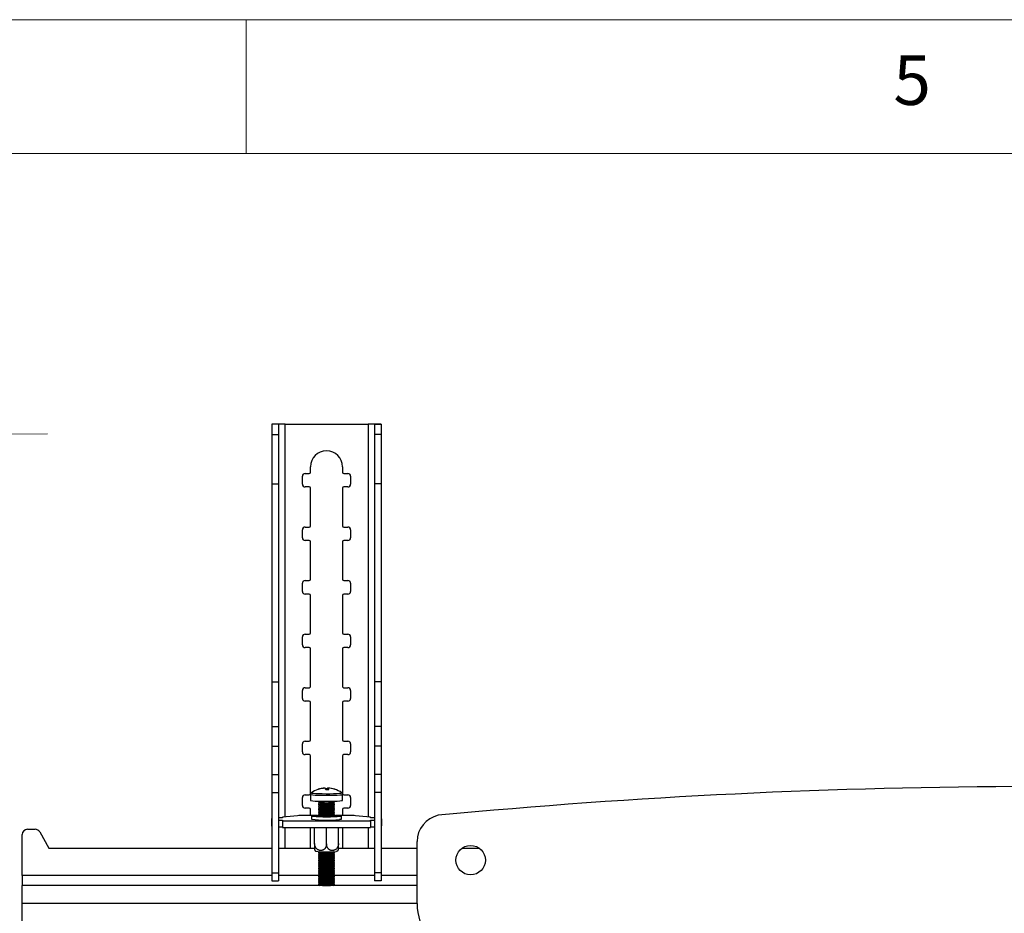
# Model space of a CAD drawing. Units: millimetres. Extents: x 5 to 292, y 5 to 205.
# Drawn here: x 190 to 227, y 172 to 205 of the extents above; entities that cross this region are included whole.
import ezdxf

# ---------------------------------------------------------------- set-up
doc = ezdxf.new("R2010")
doc.units = ezdxf.units.MM
doc.styles.add('SLDTEXTSTYLE0', font='TXT', dxfattribs={"width": 0.75})
doc.dimstyles.new('SLDDIMSTYLE1', dxfattribs={"dimtxt": 3.5, "dimasz": 3, "dimexe": 0, "dimexo": 0.0625, "dimgap": 0.875, "dimtad": 1, "dimlfac": 10, "dimrnd": 1e-09, "dimzin": 12, "dimdsep": 46, "dimtxsty": 'SLDTEXTSTYLE0', "dimsah": 1, "dimcen": 0.09, "dimadec": 0, "dimazin": 3, "dimtfac": 1, "dimtofl": 0, "dimtmove": 0, "dimatfit": 3, "dimfxl": 1, "dimfrac": 2, "dimtolj": 1, "dimtzin": 12, "dimarcsym": 0})

# ---------------------------------------------------------------- blocks, each defined once
blk = doc.blocks.new('_D_12')
at = {"color": 7, "linetype": 'Continuous', "lineweight": 0}
for p, q in [((191.083, 189.527), (186.454, 189.518)), ((187.454, 189.52), (187.56, 135.52)), ((190.95, 135.527), (186.56, 135.518))]:
    blk.add_line(p, q, dxfattribs=at)
at = {"color": 7, "linetype": 'Continuous', "lineweight": 18}
for points in [[(187.454, 189.52), (187.009, 186.519), (187.909, 186.521)], [(187.56, 135.52), (188.004, 138.521), (187.104, 138.519)]]:
    blk.add_solid(points, dxfattribs=at)
at = {"color": 7, "linetype": 'Continuous', "lineweight": 18, "insert": (183.003, 158.632), "char_height": 3.5, "attachment_point": 1, "rotation": 90.1131, "style": 'SLDTEXTSTYLE0'}
blk.add_mtext('540', dxfattribs=at)

msp = doc.modelspace()

# ---------------------------------------------------------------- linework, layer by layer
at = {"color": 7, "linetype": 'Continuous', "lineweight": 18}
for p, q in [((292, 205), (5, 205)), ((198.5, 205), (198.5, 200)), ((287, 200), (10, 200))]:
    msp.add_line(p, q, dxfattribs=at)
at = {"color": 7, "linetype": 'Continuous', "lineweight": 25}
for p, q in [((199.7068, 189.8898), (199.4568, 189.8898)), ((199.4568, 189.8898), (199.4568, 189.5038)), ((199.7068, 189.8898), (199.7068, 189.5038)), ((199.9468, 189.8972), (203.0468, 189.8972)), ((203.2868, 189.8898), (203.5368, 189.8898)), ((203.2868, 189.8898), (203.2868, 189.5038)), ((203.5368, 189.8898), (203.5368, 189.5038)), ((199.4568, 189.5038), (199.7068, 189.5038)), ((199.4568, 189.5038), (199.4568, 187.6646)), ((199.7068, 189.5038), (199.7068, 187.6646)), ((203.5368, 189.5038), (203.2868, 189.5038)), ((203.2868, 189.5038), (203.2868, 187.6646)), ((203.5368, 189.5038), (203.5368, 187.6646)), ((200.8968, 188.0972), (200.8968, 188.2972)), ((202.0968, 188.2972), (202.0968, 188.0972)), ((200.5968, 187.6472), (200.5968, 187.9472)), ((200.6968, 188.0472), (200.8468, 188.0472)), ((202.1468, 188.0472), (202.2968, 188.0472)), ((202.3968, 187.9472), (202.3968, 187.6472)), ((199.4568, 187.6646), (199.7068, 187.6646)), ((199.4568, 187.6646), (199.4568, 180.2713)), ((199.7068, 187.6646), (199.7068, 180.2713)), ((200.8468, 187.5472), (200.6968, 187.5472)), ((202.2968, 187.5472), (202.1468, 187.5472)), ((203.5368, 187.6646), (203.2868, 187.6646)), ((203.2868, 187.6646), (203.2868, 180.2713)), ((203.5368, 187.6646), (203.5368, 180.2713)), ((200.8968, 186.0972), (200.8968, 187.4972)), ((202.0968, 187.4972), (202.0968, 186.0972)), ((200.5968, 185.6472), (200.5968, 185.9472)), ((200.6968, 186.0472), (200.8468, 186.0472)), ((202.1468, 186.0472), (202.2968, 186.0472)), ((202.3968, 185.9472), (202.3968, 185.6472)), ((200.8468, 185.5472), (200.6968, 185.5472)), ((200.8968, 184.0972), (200.8968, 185.4972)), ((202.0968, 185.4972), (202.0968, 184.0972)), ((202.2968, 185.5472), (202.1468, 185.5472)), ((200.5968, 183.6472), (200.5968, 183.9472)), ((200.6968, 184.0472), (200.8468, 184.0472)), ((202.1468, 184.0472), (202.2968, 184.0472)), ((202.3968, 183.9472), (202.3968, 183.6472)), ((200.8468, 183.5472), (200.6968, 183.5472)), ((200.8968, 182.0972), (200.8968, 183.4972)), ((202.0968, 183.4972), (202.0968, 182.0972)), ((202.2968, 183.5472), (202.1468, 183.5472)), ((200.6968, 182.0472), (200.8468, 182.0472)), ((202.1468, 182.0472), (202.2968, 182.0472)), ((200.5968, 181.6472), (200.5968, 181.9472)), ((202.3968, 181.9472), (202.3968, 181.6472)), ((200.8468, 181.5472), (200.6968, 181.5472)), ((200.8968, 180.0972), (200.8968, 181.4972)), ((202.0968, 181.4972), (202.0968, 180.0972)), ((202.2968, 181.5472), (202.1468, 181.5472)), ((199.4568, 180.2713), (199.7068, 180.2713)), ((199.4568, 180.2713), (199.4568, 178.597)), ((199.7068, 180.2713), (199.7068, 178.597)), ((203.5368, 180.2713), (203.2868, 180.2713)), ((203.2868, 180.2713), (203.2868, 178.597)), ((203.5368, 180.2713), (203.5368, 178.597)), ((200.5968, 179.6472), (200.5968, 179.9472)), ((200.6968, 180.0472), (200.8468, 180.0472)), ((202.1468, 180.0472), (202.2968, 180.0472)), ((202.3968, 179.9472), (202.3968, 179.6472)), ((200.8468, 179.5472), (200.6968, 179.5472)), ((200.8968, 178.0972), (200.8968, 179.4972)), ((202.0968, 179.4972), (202.0968, 178.0972)), ((202.2968, 179.5472), (202.1468, 179.5472)), ((199.4568, 178.597), (199.7068, 178.597)), ((199.4568, 178.597), (199.4568, 177.8583)), ((199.7068, 178.597), (199.7068, 177.8583)), ((203.5368, 178.597), (203.2868, 178.597)), ((203.2868, 178.597), (203.2868, 177.8583)), ((203.5368, 178.597), (203.5368, 177.8583)), ((200.6968, 178.0472), (200.8468, 178.0472)), ((202.1468, 178.0472), (202.2968, 178.0472)), ((199.4568, 177.8583), (199.7068, 177.8583)), ((199.4568, 177.8583), (199.4568, 176.8033)), ((199.7068, 177.8583), (199.7068, 176.8033)), ((200.5968, 177.6472), (200.5968, 177.9472)), ((202.3968, 177.9472), (202.3968, 177.6472)), ((203.5368, 177.8583), (203.2868, 177.8583)), ((203.2868, 177.8583), (203.2868, 176.8033)), ((203.5368, 177.8583), (203.5368, 176.8033)), ((200.8468, 177.5472), (200.6968, 177.5472)), ((200.8968, 176.0972), (200.8968, 177.4972)), ((202.0968, 177.4972), (202.0968, 176.0972)), ((202.2968, 177.5472), (202.1468, 177.5472)), ((199.4568, 176.8033), (199.7068, 176.8033)), ((199.4568, 176.8033), (199.4568, 176.1295)), ((199.7068, 176.8033), (199.7068, 176.1295)), ((203.5368, 176.8033), (203.2868, 176.8033)), ((203.2868, 176.8033), (203.2868, 176.1295)), ((203.5368, 176.8033), (203.5368, 176.1295)), ((201.4356, 176.2927), (201.435, 176.3003)), ((201.5205, 176.2702), (201.5207, 176.2338)), ((201.548, 176.3009), (201.5435, 176.2339)), ((201.554, 176.2338), (201.559, 176.294)), ((201.7954, 176.2564), (201.7933, 176.2537)), ((199.4568, 176.1295), (199.7068, 176.1295)), ((199.4568, 176.1295), (199.4568, 173.1286)), ((199.7068, 176.1295), (199.7068, 173.1286)), ((200.5968, 175.6472), (200.5968, 175.9472)), ((200.6968, 176.0472), (200.8468, 176.0472)), ((200.897, 176.064), (200.897, 175.8412)), ((201.197, 175.8095), (201.197, 175.7802)), ((201.1981, 175.7786), (201.2534, 175.7401)), ((201.7406, 175.7401), (201.7958, 175.7786)), ((201.797, 175.7802), (201.797, 175.8095)), ((202.097, 175.8412), (202.097, 176.064)), ((202.1468, 176.0472), (202.2968, 176.0472)), ((202.3968, 175.9472), (202.3968, 175.6472)), ((203.5368, 176.1295), (203.2868, 176.1295)), ((203.2868, 176.1295), (203.2868, 173.1286)), ((203.5368, 176.1295), (203.5368, 173.1286)), ((200.8468, 175.5472), (200.6968, 175.5472)), ((200.8968, 175.2757), (200.8968, 175.4972)), ((201.197, 175.7027), (201.197, 175.6804)), ((201.197, 175.6028), (201.197, 175.5805)), ((201.197, 175.503), (201.197, 175.4807)), ((201.197, 175.4032), (201.197, 175.3809)), ((201.2515, 175.7414), (201.1981, 175.7043)), ((201.1981, 175.6788), (201.2534, 175.6403)), ((201.2515, 175.6416), (201.1981, 175.6044)), ((201.1981, 175.5789), (201.2534, 175.5405)), ((201.2515, 175.5418), (201.1981, 175.5046)), ((201.1981, 175.4791), (201.2534, 175.4407)), ((201.2515, 175.442), (201.1981, 175.4048)), ((201.7406, 175.6403), (201.7958, 175.6788)), ((201.7406, 175.5405), (201.7958, 175.5789)), ((201.7406, 175.4407), (201.7958, 175.4791)), ((201.7958, 175.7043), (201.7425, 175.7414)), ((201.7958, 175.6044), (201.7425, 175.6416)), ((201.7958, 175.5046), (201.7425, 175.5418)), ((201.7958, 175.4048), (201.7425, 175.442)), ((201.797, 175.6804), (201.797, 175.7027)), ((201.797, 175.5805), (201.797, 175.6028)), ((201.797, 175.4807), (201.797, 175.503)), ((201.797, 175.3809), (201.797, 175.4032)), ((202.0968, 175.4972), (202.0968, 175.2757)), ((202.2968, 175.5472), (202.1468, 175.5472)), ((199.4368, 175.1446), (199.4368, 174.8951)), ((199.8568, 175.1873), (199.7068, 175.1873)), ((199.7068, 175.1019), (199.8568, 175.1019)), ((200.2749, 175.2437), (199.8568, 175.2117)), ((199.8568, 175.2117), (199.8568, 175.1873)), ((199.8568, 175.1019), (199.8568, 175.0775)), ((199.8568, 175.0775), (203.1368, 175.0775)), ((199.8568, 175.0775), (199.8568, 174.8279)), ((200.4188, 175.2665), (200.2749, 175.2437)), ((201.1574, 175.2757), (200.6128, 175.2757)), ((200.942, 175.2489), (200.942, 175.1391)), ((201.197, 175.3034), (201.197, 175.2811)), ((201.1981, 175.3793), (201.2534, 175.3409)), ((201.2515, 175.3422), (201.1981, 175.305)), ((201.1981, 175.2795), (201.2534, 175.241)), ((201.2515, 175.2423), (201.2431, 175.2365)), ((201.7406, 175.3409), (201.7958, 175.3793)), ((201.7406, 175.241), (201.7958, 175.2795)), ((201.7958, 175.305), (201.7425, 175.3422)), ((201.7509, 175.2365), (201.7425, 175.2423)), ((201.797, 175.2811), (201.797, 175.3034)), ((202.3807, 175.2757), (201.8366, 175.2757)), ((202.052, 175.1391), (202.052, 175.2489)), ((202.7187, 175.2437), (202.5747, 175.2665)), ((203.1368, 175.2117), (202.7187, 175.2437)), ((203.1368, 175.1873), (203.1368, 175.2117)), ((203.2868, 175.1873), (203.1368, 175.1873)), ((203.1368, 175.1019), (203.2868, 175.1019)), ((203.1368, 175.0775), (203.1368, 175.1019)), ((203.1368, 175.0775), (203.1368, 174.8279)), ((203.5568, 174.8951), (203.5568, 175.1446)), ((190.3289, 174.7586), (190.6128, 174.7586)), ((199.7068, 174.8524), (199.8568, 174.8524)), ((199.8568, 174.8279), (203.1368, 174.8279)), ((200.8968, 174.0972), (200.8968, 174.8279)), ((201.052, 174.2251), (201.052, 174.8279)), ((201.497, 174.2094), (201.497, 174.8279)), ((201.942, 174.2251), (201.942, 174.8279)), ((202.0968, 174.8279), (202.0968, 174.0972)), ((203.1368, 174.8524), (203.2868, 174.8524)), ((190.1289, 173.0336), (190.1289, 174.5586)), ((190.7865, 174.6578), (191.1289, 174.0586)), ((204.8789, 171.9821), (204.8789, 174.3039)), ((191.1289, 174.0586), (199.4568, 174.0586)), ((199.7068, 174.0586), (201.052, 174.0586)), ((201.0532, 173.9884), (201.0877, 173.9375)), ((201.9057, 173.9377), (201.9407, 173.9887)), ((201.942, 174.0586), (203.2868, 174.0586)), ((203.5368, 174.0586), (204.8789, 174.0586)), ((206.5643, 174.0586), (207.1935, 174.0586)), ((201.197, 173.906), (201.197, 173.8837)), ((201.197, 173.8062), (201.197, 173.7839)), ((201.197, 173.7064), (201.197, 173.6841)), ((201.197, 173.6066), (201.197, 173.5843)), ((201.2196, 173.9226), (201.1981, 173.9076)), ((201.1981, 173.8821), (201.2534, 173.8437)), ((201.2515, 173.845), (201.1981, 173.8078)), ((201.1981, 173.7823), (201.2534, 173.7438)), ((201.2515, 173.7451), (201.1981, 173.708)), ((201.1981, 173.6825), (201.2534, 173.644)), ((201.2515, 173.6453), (201.1981, 173.6082)), ((201.1981, 173.5827), (201.2534, 173.5442)), ((201.7406, 173.8437), (201.7958, 173.8821)), ((201.7406, 173.7438), (201.7958, 173.7823)), ((201.7406, 173.644), (201.7958, 173.6825)), ((201.7406, 173.5442), (201.7958, 173.5827)), ((201.7958, 173.8078), (201.7425, 173.845)), ((201.7958, 173.708), (201.7425, 173.7451)), ((201.7958, 173.6082), (201.7425, 173.6453)), ((201.7958, 173.9076), (201.7743, 173.9226)), ((201.797, 173.8837), (201.797, 173.906)), ((201.797, 173.7839), (201.797, 173.8062)), ((201.797, 173.6841), (201.797, 173.7064)), ((201.797, 173.5843), (201.797, 173.6066)), ((201.197, 173.5068), (201.197, 173.4845)), ((201.197, 173.407), (201.197, 173.3846)), ((201.197, 173.3071), (201.197, 173.2848)), ((201.197, 173.2073), (201.197, 173.185)), ((201.2515, 173.5455), (201.1981, 173.5084)), ((201.1981, 173.4829), (201.2534, 173.4444)), ((201.2515, 173.4457), (201.1981, 173.4086)), ((201.1981, 173.383), (201.2534, 173.3446)), ((201.2515, 173.3459), (201.1981, 173.3087)), ((201.1981, 173.2832), (201.2534, 173.2448)), ((201.2515, 173.2461), (201.1981, 173.2089)), ((201.7406, 173.4444), (201.7958, 173.4829)), ((201.7406, 173.3446), (201.7958, 173.383)), ((201.7406, 173.2448), (201.7958, 173.2832)), ((201.7958, 173.5084), (201.7425, 173.5455)), ((201.7958, 173.4086), (201.7425, 173.4457)), ((201.7958, 173.3087), (201.7425, 173.3459)), ((201.7958, 173.2089), (201.7425, 173.2461)), ((201.797, 173.4845), (201.797, 173.5068)), ((201.797, 173.3846), (201.797, 173.407)), ((201.797, 173.2848), (201.797, 173.3071)), ((201.797, 173.185), (201.797, 173.2073)), ((190.1289, 173.0336), (190.1289, 172.6586)), ((199.4568, 173.1286), (199.7068, 173.1286)), ((199.4568, 173.1286), (199.4568, 172.8286)), ((199.4568, 172.8286), (199.7068, 172.8286)), ((199.7068, 173.1286), (199.7068, 172.8286)), ((201.197, 173.1075), (201.197, 173.0852)), ((201.197, 173.0077), (201.197, 172.9854)), ((201.197, 172.9079), (201.197, 172.8856)), ((201.1981, 173.1834), (201.2534, 173.145)), ((201.2515, 173.1463), (201.1981, 173.1091)), ((201.1981, 173.0836), (201.2534, 173.0451)), ((201.2515, 173.0465), (201.1981, 173.0093)), ((201.1981, 172.9838), (201.2534, 172.9453)), ((201.2515, 172.9466), (201.1981, 172.9095)), ((201.1981, 172.884), (201.2534, 172.8455)), ((201.2515, 172.8468), (201.1981, 172.8097)), ((201.7406, 173.145), (201.7958, 173.1834)), ((201.7406, 173.0451), (201.7958, 173.0836)), ((201.7406, 172.9453), (201.7958, 172.9838)), ((201.7406, 172.8455), (201.7958, 172.884)), ((201.7958, 173.1091), (201.7425, 173.1463)), ((201.7958, 173.0093), (201.7425, 173.0465)), ((201.7958, 172.9095), (201.7425, 172.9466)), ((201.7958, 172.8097), (201.7425, 172.8468)), ((201.797, 173.0852), (201.797, 173.1075)), ((201.797, 172.9854), (201.797, 173.0077)), ((201.797, 172.8856), (201.797, 172.9079)), ((203.5368, 173.1286), (203.2868, 173.1286)), ((203.2868, 173.1286), (203.2868, 172.8286)), ((203.5368, 172.8286), (203.2868, 172.8286)), ((203.5368, 173.1286), (203.5368, 172.8286)), ((204.8789, 172.6586), (190.1289, 172.6586)), ((190.1289, 171.9836), (190.1289, 172.6586)), ((201.197, 172.8081), (201.197, 172.7858)), ((201.197, 172.7083), (201.197, 172.686)), ((201.1981, 172.7842), (201.2534, 172.7457)), ((201.2515, 172.747), (201.1981, 172.7099)), ((201.1981, 172.6844), (201.2352, 172.6586)), ((201.7406, 172.7457), (201.7958, 172.7842)), ((201.7958, 172.7099), (201.7425, 172.747)), ((201.7588, 172.6586), (201.7958, 172.6844)), ((201.797, 172.7858), (201.797, 172.8081)), ((201.797, 172.686), (201.797, 172.7083)), ((190.1289, 169.698), (190.1289, 171.9836))]:
    msp.add_line(p, q, dxfattribs=at)
at = {"color": 8, "linetype": 'Continuous', "lineweight": 25}
for p, q in [((199.9468, 175.2186), (199.9468, 189.8972)), ((203.0468, 189.8972), (203.0468, 175.2186)), ((199.9468, 174.0586), (199.9468, 174.8279)), ((203.0468, 174.8279), (203.0468, 174.0586)), ((199.4568, 173.0336), (190.1289, 173.0336)), ((201.233, 173.0336), (199.7068, 173.0336)), ((203.2868, 173.0336), (201.761, 173.0336)), ((204.8789, 173.0336), (203.5368, 173.0336)), ((204.8789, 171.9836), (190.1289, 171.9836))]:
    msp.add_line(p, q, dxfattribs=at)
at = {"color": 8, "linetype": 'Continuous', "lineweight": 25, "flags": 128}
for points in [[(200.897, 176.0639), (200.8973, 176.0627), (200.9213, 176.0536), (200.9814, 176.0452), (201.0739, 176.038), (201.193, 176.0324), (201.3312, 176.0288), (201.4798, 176.0274), (201.6295, 176.0282), (201.7709, 176.0314), (201.895, 176.0366), (201.9942, 176.0435), (202.0621, 176.0517), (202.0945, 176.0606), (202.097, 176.064)], [(200.9302, 176.1261), (200.9284, 176.1219), (200.9511, 176.1133), (201.0081, 176.1053), (201.0958, 176.0984), (201.2087, 176.0931), (201.3398, 176.0897), (201.4807, 176.0883), (201.6226, 176.0892), (201.7567, 176.0922), (201.8744, 176.0971), (201.9684, 176.1036), (202.0328, 176.1114), (202.0636, 176.1199), (202.0637, 176.1261)]]:
    msp.add_lwpolyline(points, dxfattribs=at)
at = {"color": 7, "linetype": 'Continuous', "lineweight": 25, "flags": 128}
for points in [[(200.897, 175.8412), (200.8973, 175.84), (200.9213, 175.8309), (200.9814, 175.8225), (201.0739, 175.8153), (201.193, 175.8097), (201.3312, 175.806), (201.4798, 175.8046), (201.6295, 175.8055), (201.7709, 175.8086), (201.895, 175.8138), (201.9942, 175.8207), (202.0621, 175.8289), (202.0945, 175.8379), (202.097, 175.8412)], [(201.1981, 175.7043), (201.1984, 175.7009), (201.2263, 175.6948), (201.2869, 175.6896), (201.3729, 175.686), (201.4737, 175.6844), (201.5774, 175.685), (201.6714, 175.6878), (201.7444, 175.6923), (201.7875, 175.6981), (201.7956, 175.7044), (201.7956, 175.7044)], [(201.1981, 175.6044), (201.1984, 175.6011), (201.2263, 175.5949), (201.2869, 175.5898), (201.3729, 175.5862), (201.4737, 175.5846), (201.5774, 175.5852), (201.6714, 175.5879), (201.7444, 175.5925), (201.7875, 175.5983), (201.7956, 175.6046), (201.7956, 175.6046)], [(201.1981, 175.5046), (201.1984, 175.5013), (201.2263, 175.4951), (201.2869, 175.49), (201.3729, 175.4864), (201.4737, 175.4848), (201.5774, 175.4854), (201.6714, 175.4881), (201.7444, 175.4927), (201.7875, 175.4985), (201.7956, 175.5048), (201.7956, 175.5048)], [(201.1981, 175.4048), (201.1984, 175.4014), (201.2263, 175.3953), (201.2869, 175.3901), (201.3729, 175.3865), (201.4737, 175.385), (201.5774, 175.3856), (201.6714, 175.3883), (201.7444, 175.3929), (201.7875, 175.3987), (201.7956, 175.405), (201.7956, 175.405)], [(199.4568, 175.1675), (199.4524, 175.1648), (199.4407, 175.1547), (199.4368, 175.1446), (199.4407, 175.1345), (199.4524, 175.1244), (199.4568, 175.1217)], [(201.9776, 175.232), (201.8894, 175.2249), (201.7745, 175.2196), (201.6406, 175.2162), (201.497, 175.215), (201.3533, 175.2162), (201.2195, 175.2196), (201.1045, 175.2249), (201.0163, 175.232), (200.9609, 175.2401), (200.942, 175.2489), (200.9609, 175.2577), (201.0163, 175.2658), (201.1045, 175.2729), (201.2009, 175.2776)], [(201.2263, 175.2599), (201.2155, 175.2588), (201.178, 175.2527), (201.1751, 175.2462), (201.207, 175.2399), (201.2704, 175.2347), (201.3583, 175.231), (201.4612, 175.2292), (201.5681, 175.2295), (201.6672, 175.232), (201.7479, 175.2363), (201.8014, 175.2419), (201.8219, 175.2484), (201.8072, 175.2548), (201.7677, 175.2599)], [(201.1981, 175.305), (201.1984, 175.3016), (201.2263, 175.2955), (201.2869, 175.2903), (201.3729, 175.2867), (201.4737, 175.2851), (201.5774, 175.2858), (201.6714, 175.2885), (201.7444, 175.2931), (201.7875, 175.2988), (201.7956, 175.3052), (201.7956, 175.3052)], [(201.793, 175.2776), (201.8894, 175.2729), (201.9776, 175.2658), (202.0331, 175.2577), (202.052, 175.2489), (202.0331, 175.2401), (201.9776, 175.232)], [(202.052, 175.1391), (202.0331, 175.1303), (201.9776, 175.1222)], [(203.5368, 175.1217), (203.5413, 175.1244), (203.5529, 175.1345), (203.5568, 175.1446), (203.5529, 175.1547), (203.5413, 175.1648), (203.5368, 175.1675)], [(201.9104, 173.9402), (201.9005, 173.9357), (201.8554, 173.9287)], [(201.1981, 173.9076), (201.1984, 173.9042), (201.2263, 173.8981), (201.2869, 173.8929), (201.3729, 173.8893), (201.4737, 173.8878), (201.5774, 173.8884), (201.6714, 173.8911), (201.7444, 173.8957), (201.7875, 173.9015), (201.7956, 173.9078), (201.7956, 173.9078)], [(201.1981, 173.8078), (201.1984, 173.8044), (201.2263, 173.7983), (201.2869, 173.7931), (201.3729, 173.7895), (201.4737, 173.7879), (201.5774, 173.7886), (201.6714, 173.7913), (201.7444, 173.7958), (201.7875, 173.8016), (201.7956, 173.808), (201.7956, 173.808)], [(201.1981, 173.708), (201.1984, 173.7046), (201.2263, 173.6985), (201.2869, 173.6933), (201.3729, 173.6897), (201.4737, 173.6881), (201.5774, 173.6887), (201.6714, 173.6915), (201.7444, 173.696), (201.7875, 173.7018), (201.7956, 173.7082), (201.7956, 173.7082)], [(201.1981, 173.6082), (201.1984, 173.6048), (201.2263, 173.5987), (201.2869, 173.5935), (201.3729, 173.5899), (201.4737, 173.5883), (201.5774, 173.5889), (201.6714, 173.5917), (201.7444, 173.5962), (201.7875, 173.602), (201.7956, 173.6084), (201.7956, 173.6084)], [(201.1981, 173.5084), (201.1984, 173.505), (201.2263, 173.4989), (201.2869, 173.4937), (201.3729, 173.4901), (201.4737, 173.4885), (201.5774, 173.4891), (201.6714, 173.4919), (201.7444, 173.4964), (201.7875, 173.5022), (201.7956, 173.5085), (201.7956, 173.5085)], [(201.1981, 173.4086), (201.1984, 173.4052), (201.2263, 173.3991), (201.2869, 173.3939), (201.3729, 173.3903), (201.4737, 173.3887), (201.5774, 173.3893), (201.6714, 173.3921), (201.7444, 173.3966), (201.7875, 173.4024), (201.7956, 173.4087), (201.7956, 173.4087)], [(201.1981, 173.3087), (201.1984, 173.3054), (201.2263, 173.2992), (201.2869, 173.2941), (201.3729, 173.2905), (201.4737, 173.2889), (201.5774, 173.2895), (201.6714, 173.2922), (201.7444, 173.2968), (201.7875, 173.3026), (201.7956, 173.3089), (201.7956, 173.3089)], [(201.1981, 173.2089), (201.1984, 173.2056), (201.2263, 173.1994), (201.2869, 173.1942), (201.3729, 173.1907), (201.4737, 173.1891), (201.5774, 173.1897), (201.6714, 173.1924), (201.7444, 173.197), (201.7875, 173.2028), (201.7956, 173.2091), (201.7956, 173.2091)], [(201.1981, 173.1091), (201.1984, 173.1057), (201.2263, 173.0996), (201.2869, 173.0944), (201.3729, 173.0908), (201.4737, 173.0893), (201.5774, 173.0899), (201.6714, 173.0926), (201.7444, 173.0972), (201.7875, 173.1029), (201.7956, 173.1093), (201.7956, 173.1093)], [(201.1981, 173.0093), (201.1984, 173.0059), (201.2263, 172.9998), (201.2869, 172.9946), (201.3729, 172.991), (201.4737, 172.9894), (201.5774, 172.9901), (201.6714, 172.9928), (201.7444, 172.9973), (201.7875, 173.0031), (201.7956, 173.0095), (201.7956, 173.0095)], [(201.1981, 172.9095), (201.1984, 172.9061), (201.2263, 172.9), (201.2869, 172.8948), (201.3729, 172.8912), (201.4737, 172.8896), (201.5774, 172.8902), (201.6714, 172.893), (201.7444, 172.8975), (201.7875, 172.9033), (201.7956, 172.9097), (201.7956, 172.9097)], [(201.1981, 172.8097), (201.1984, 172.8063), (201.2263, 172.8002), (201.2869, 172.795), (201.3729, 172.7914), (201.4737, 172.7898), (201.5774, 172.7904), (201.6714, 172.7932), (201.7444, 172.7977), (201.7875, 172.8035), (201.7956, 172.8098), (201.7956, 172.8098)], [(201.1981, 172.7099), (201.1984, 172.7065), (201.2263, 172.7004), (201.2869, 172.6952), (201.3729, 172.6916), (201.4737, 172.69), (201.5774, 172.6906), (201.6714, 172.6934), (201.7444, 172.6979), (201.7875, 172.7037), (201.7956, 172.71), (201.7956, 172.71)]]:
    msp.add_lwpolyline(points, dxfattribs=at)
at = {"color": 7, "linetype": 'Continuous', "lineweight": 25}
msp.add_circle((206.8789, 173.6075), 0.55, dxfattribs=at)
for centre, radius, start, end in [((201.4968, 188.2972), 0.6, 360, 180), ((200.6968, 187.9472), 0.1, 90, 180), ((200.8468, 188.0972), 0.05, 270, 0), ((202.1468, 188.0972), 0.05, 180, 270), ((202.2968, 187.9472), 0.1, 0, 90), ((200.6968, 187.6472), 0.1, 180, 270), ((200.8468, 187.4972), 0.05, 360, 90), ((202.1468, 187.4972), 0.05, 90, 180), ((202.2968, 187.6472), 0.1, 270, 0), ((200.8468, 186.0972), 0.05, 270, 360), ((202.1468, 186.0972), 0.05, 180, 270), ((200.6968, 185.9472), 0.1, 90, 180), ((202.2968, 185.9472), 0.1, 360, 90), ((200.6968, 185.6472), 0.1, 180, 270), ((200.8468, 185.4972), 0.05, 360, 90), ((202.1468, 185.4972), 0.05, 90, 180), ((202.2968, 185.6472), 0.1, 270, 360), ((200.6968, 183.9472), 0.1, 90, 180), ((200.8468, 184.0972), 0.05, 270, 360), ((202.1468, 184.0972), 0.05, 180, 270), ((202.2968, 183.9472), 0.1, 360, 90), ((200.6968, 183.6472), 0.1, 180, 270), ((200.8468, 183.4972), 0.05, 360, 90), ((202.1468, 183.4972), 0.05, 90, 180), ((202.2968, 183.6472), 0.1, 270, 360), ((200.6968, 181.9472), 0.1, 90, 180), ((200.8468, 182.0972), 0.05, 270, 360), ((202.1468, 182.0972), 0.05, 180, 270), ((202.2968, 181.9472), 0.1, 360, 90), ((200.6968, 181.6472), 0.1, 180, 270), ((200.8468, 181.4972), 0.05, 0, 90), ((202.1468, 181.4972), 0.05, 90, 180), ((202.2968, 181.6472), 0.1, 270, 360), ((200.6968, 179.9472), 0.1, 90, 180), ((200.8468, 180.0972), 0.05, 270, 360), ((202.1468, 180.0972), 0.05, 180, 270), ((202.2968, 179.9472), 0.1, 360, 90), ((200.6968, 179.6472), 0.1, 180, 270), ((200.8468, 179.4972), 0.05, 360, 90), ((202.1468, 179.4972), 0.05, 90, 180), ((202.2968, 179.6472), 0.1, 270, 360), ((200.6968, 177.9472), 0.1, 90, 180), ((200.8468, 178.0972), 0.05, 270, 0), ((202.1468, 178.0972), 0.05, 180, 270), ((202.2968, 177.9472), 0.1, 360, 90), ((200.6968, 177.6472), 0.1, 180, 270), ((202.2968, 177.6472), 0.1, 270, 360), ((200.8468, 177.4972), 0.05, 360, 90), ((202.1468, 177.4972), 0.05, 90, 180), ((201.497, 175.3022), 1, 93.60682, 124.52306), ((201.4974, 175.3118), 0.9904, 93.61008, 108.18812), ((201.1736, 176.2179), 0.0378, 48.61454, 67.1798), ((201.509, 175.289), 1.0063, 93.58745, 107.96699), ((201.285, 176.1841), 0.1946, 14.38683, 34.15851), ((201.4741, 175.1272), 1.1439, 87.67602, 90.75155), ((201.534, 174.9718), 1.2621, 87.93029, 92.75044), ((201.5623, 176.2605), 0.0429, 109.54777, 166.95841), ((201.4973, 175.3105), 0.9918, 72.50427, 87.06888), ((201.4223, 176.2138), 0.1584, 6.98164, 30.41376), ((201.509, 175.3031), 0.9922, 72.59574, 87.11129), ((201.7944, 176.2433), 0.0131, 30.11189, 85.68245), ((201.497, 175.3022), 1, 55.47694, 72.45134), ((228.3789, -63.8065), 240.164, 90.119161, 95.426583), ((200.6968, 175.9472), 0.1, 90, 180), ((200.8468, 176.0972), 0.05, 270, 360), ((201.497, 177.4072), 1.6545, 259.55288, 280.44712), ((202.1468, 176.0972), 0.05, 180, 270), ((202.2968, 175.9472), 0.1, 0, 90), ((200.6968, 175.6472), 0.1, 180, 270), ((200.8468, 175.4972), 0.05, 0, 90), ((201.497, 177.3074), 1.6545, 259.55288, 280.44712), ((201.497, 177.2076), 1.6545, 259.55288, 280.44712), ((201.497, 177.1078), 1.6545, 259.55288, 280.44712), ((201.497, 177.3132), 1.5918, 261.1967, 278.8033), ((201.497, 177.2134), 1.5918, 261.1967, 278.8033), ((201.497, 177.1135), 1.5918, 261.1967, 278.8033), ((201.497, 177.0137), 1.5918, 261.1967, 278.8033), ((202.1468, 175.4972), 0.05, 90, 180), ((202.2968, 175.6472), 0.1, 270, 360), ((200.5788, 173.9478), 1.3283, 88.53483, 96.92012), ((201.5283, 179.3198), 4.2216, 262.0163, 276.10939), ((201.497, 177.008), 1.6545, 259.55288, 280.44712), ((201.497, 176.9081), 1.6545, 259.55288, 280.44712), ((201.497, 176.9139), 1.5918, 261.1967, 278.8033), ((201.3055, 175.3954), 0.1629, 251.33326, 272.21971), ((201.6729, 175.503), 0.2705, 271.95607, 284.49096), ((202.4146, 173.9478), 1.3283, 83.07989, 91.46517), ((205.8789, 174.3039), 1, 102.26057, 180), ((190.3289, 174.5586), 0.2, 90, 180), ((190.6128, 174.5586), 0.2, 29.74488, 90), ((199.4713, 174.905), 0.0359, 196.07811, 246.15997), ((203.5223, 174.905), 0.0359, 293.83996, 343.92194), ((200.8468, 174.0972), 0.05, 309.50589, 360), ((201.5163, 177.0871), 3.1765, 262.17134, 276.12824), ((202.1468, 174.0972), 0.05, 180, 230.49411), ((201.497, 175.5107), 1.6545, 259.55288, 280.44712), ((201.497, 175.4109), 1.6545, 259.55288, 280.44712), ((201.497, 175.3111), 1.6545, 259.55288, 280.44712), ((201.497, 175.2113), 1.6545, 259.55288, 280.44712), ((201.497, 175.4167), 1.5918, 261.1967, 278.8033), ((201.497, 175.3169), 1.5918, 261.1967, 278.8033), ((201.497, 175.2171), 1.5918, 261.1967, 278.8033), ((201.497, 175.1115), 1.6545, 259.55288, 280.44712), ((201.497, 175.0117), 1.6545, 259.55288, 280.44712), ((201.497, 174.9119), 1.6545, 259.55288, 280.44712), ((201.497, 175.1173), 1.5918, 261.1967, 278.8033), ((201.497, 175.0175), 1.5918, 261.1967, 278.8033), ((201.497, 174.9176), 1.5918, 261.1967, 278.8033), ((201.497, 174.8178), 1.5918, 261.1967, 278.8033), ((201.497, 174.8121), 1.6545, 259.55288, 280.44712), ((201.497, 174.7122), 1.6545, 259.55288, 280.44712), ((201.497, 174.6124), 1.6545, 259.55288, 280.44712), ((201.497, 174.5126), 1.6545, 259.55288, 280.44712), ((201.497, 174.718), 1.5918, 261.1967, 278.8033), ((201.497, 174.6182), 1.5918, 261.1967, 278.8033), ((201.497, 174.5184), 1.5918, 261.1967, 278.8033), ((201.497, 174.4186), 1.5918, 261.1967, 278.8033), ((201.497, 174.4128), 1.6545, 259.55288, 280.44712), ((201.497, 174.313), 1.6545, 259.55288, 280.44712), ((201.497, 174.3188), 1.5918, 261.1967, 278.8033), ((206.8789, 171.9821), 2, 180, 217.99764)]:
    msp.add_arc(centre, radius, start, end, dxfattribs=at)
for points in [[(199.9468, 189.8972), (199.8826, 189.8965), (199.7542, 189.8953), (199.5922, 189.8935), (199.4789, 189.8916), (199.4642, 189.8904), (199.4568, 189.8898)], [(199.9468, 189.8972), (199.9154, 189.8965), (199.8525, 189.8953), (199.7731, 189.8935), (199.7176, 189.8916), (199.7104, 189.8904), (199.7068, 189.8898)], [(203.5368, 189.8898), (203.5295, 189.8904), (203.5147, 189.8916), (203.4014, 189.8935), (203.2394, 189.8953), (203.111, 189.8965), (203.0468, 189.8972)], [(203.2868, 189.8898), (203.2832, 189.8904), (203.276, 189.8916), (203.2205, 189.8935), (203.1412, 189.8953), (203.0783, 189.8965), (203.0468, 189.8972)]]:
    msp.add_open_spline(points, degree=3, dxfattribs=at)
for points, knots in [([(200.9414, 176.132), (200.9396, 176.1314), (200.9335, 176.129), (200.9182, 176.118), (200.903, 176.0962), (200.8954, 176.075), (200.8976, 176.0637), (200.898, 176.0619)], [0, 0, 0, 0, 0.1197239, 0.3994202, 0.6671324, 0.9469998, 1, 1, 1, 1]), ([(202.0956, 176.0655), (202.0952, 176.0735), (202.0944, 176.0902), (202.0818, 176.1105), (202.0682, 176.1236), (202.0611, 176.1276), (202.0581, 176.1293)], [0, 0, 0, 0, 0.26790503, 0.55439648, 0.81514845, 1, 1, 1, 1]), ([(201.052, 174.2251), (201.052, 174.2181), (201.052, 174.197), (201.052, 174.1691), (201.052, 174.1425), (201.052, 174.1232), (201.052, 174.1049), (201.052, 174.0873), (201.052, 174.0709), (201.052, 174.0508), (201.052, 174.0333), (201.052, 174.0187), (201.052, 174.0093), (201.052, 174.0014), (201.052, 173.9953), (201.052, 173.9892), (201.052, 173.9882), (201.052, 173.9876)], [0, 0, 0, 0, 0.0547662, 0.16543763, 0.22198339, 0.27670836, 0.33182169, 0.38753413, 0.44406531, 0.49861108, 0.60875243, 0.66497405, 0.7201523, 0.7757082, 0.83184475, 0.88877371, 1, 1, 1, 1]), ([(201.497, 174.2094), (201.497, 174.2075), (201.4969, 174.1988), (201.496, 174.1831), (201.4934, 174.1625), (201.4891, 174.142), (201.4834, 174.1221), (201.4763, 174.103), (201.4678, 174.0847), (201.4579, 174.0672), (201.4468, 174.0507), (201.4345, 174.0355), (201.4211, 174.0215), (201.4066, 174.0088), (201.3911, 173.9975), (201.3749, 173.9878), (201.3579, 173.9797), (201.3402, 173.9732), (201.3203, 173.9679), (201.2984, 173.9647), (201.2763, 173.9641), (201.2558, 173.9658), (201.2371, 173.9691), (201.2184, 173.9743), (201.2002, 173.9813), (201.1826, 173.99), (201.1657, 174.0002), (201.1494, 174.0122), (201.134, 174.0257), (201.1198, 174.0405), (201.1068, 174.0565), (201.0948, 174.0738), (201.0843, 174.0922), (201.0752, 174.1112), (201.0675, 174.1308), (201.0613, 174.1514), (201.0562, 174.174), (201.0527, 174.1987), (201.0522, 174.2163), (201.052, 174.2251)], [0, 0, 0, 0, 0.0070367, 0.0329069, 0.058957, 0.0855736, 0.1123854, 0.1382661, 0.164325, 0.190943, 0.2177531, 0.2438197, 0.2700643, 0.2968657, 0.3238577, 0.3502597, 0.3768411, 0.4039843, 0.4313201, 0.4654702, 0.5000029, 0.5268451, 0.5538715, 0.5814796, 0.6092895, 0.6361321, 0.6631622, 0.6907878, 0.7186211, 0.7452676, 0.7721032, 0.7995397, 0.8271857, 0.8534397, 0.8798791, 0.9069064, 0.9341379, 0.9668853, 1, 1, 1, 1]), ([(201.942, 174.2251), (201.9418, 174.2181), (201.9414, 174.1969), (201.937, 174.1686), (201.9298, 174.1412), (201.9229, 174.1212), (201.9146, 174.102), (201.9049, 174.0834), (201.8938, 174.0658), (201.8776, 174.044), (201.8591, 174.0245), (201.8338, 174.0036), (201.8116, 173.9897), (201.7883, 173.979), (201.7672, 173.9716), (201.7423, 173.966), (201.7171, 173.964), (201.695, 173.9649), (201.6763, 173.9675), (201.6578, 173.9719), (201.6396, 173.9782), (201.622, 173.9863), (201.6052, 173.996), (201.5893, 174.0072), (201.5742, 174.0202), (201.5557, 174.0393), (201.5395, 174.061), (201.5261, 174.0848), (201.5174, 174.1036), (201.5102, 174.1231), (201.5046, 174.143), (201.5004, 174.1638), (201.4976, 174.1859), (201.4972, 174.2013), (201.497, 174.2094)], [0, 0, 0, 0, 0.0262857, 0.0794038, 0.1065436, 0.1328095, 0.1592618, 0.1860017, 0.2131345, 0.2393144, 0.2921781, 0.3191623, 0.3722653, 0.3992087, 0.4265324, 0.4668332, 0.5077675, 0.5354992, 0.5624975, 0.5896838, 0.6174654, 0.6454541, 0.6723377, 0.6994114, 0.7270897, 0.7549789, 0.8083565, 0.8354609, 0.8629731, 0.889216, 0.9156453, 0.9423641, 0.9694801, 1, 1, 1, 1]), ([(201.942, 173.9878), (201.942, 173.9878), (201.942, 173.9877), (201.942, 173.9896), (201.942, 173.9933), (201.942, 173.9989), (201.942, 174.0088), (201.942, 174.0221), (201.942, 174.0386), (201.942, 174.057), (201.942, 174.0782), (201.942, 174.1015), (201.942, 174.12), (201.942, 174.1392), (201.942, 174.159), (201.942, 174.1796), (201.942, 174.2016), (201.942, 174.217), (201.942, 174.2251)], [0, 0, 0, 0, 0.03253899, 0.08877675, 0.14540599, 0.20327547, 0.26157622, 0.37387077, 0.43152488, 0.48961842, 0.60080457, 0.65726327, 0.71457143, 0.76923581, 0.82428822, 0.87994375, 0.93642677, 1, 1, 1, 1])]:
    msp.add_open_spline(points, degree=3, knots=knots, dxfattribs=at)

# ---------------------------------------------------------------- texts
at = {"color": 7, "linetype": 'Continuous', "lineweight": 0, "insert": (222.6667, 203.668), "char_height": 1.8521, "attachment_point": 1, "style": 'SLDTEXTSTYLE0'}
msp.add_mtext('5', dxfattribs=at)

# ---------------------------------------------------------------- dimensions: what is measured, and where the dimension line sits
at = {"color": 7, "linetype": 'Continuous', "lineweight": 18}
dim = msp.add_linear_dim(base=(187.5602, 135.5201), p1=(191.583, 189.5281), p2=(191.4496, 135.5278), angle=270.11313, dimstyle='SLDDIMSTYLE1', dxfattribs=at)
dim.commit()
dim.dimension.update_dxf_attribs({"geometry": '_D_12', "text_midpoint": (187.5069, 162.52), "dimtype": 160})

doc.saveas('drawing.dxf')
